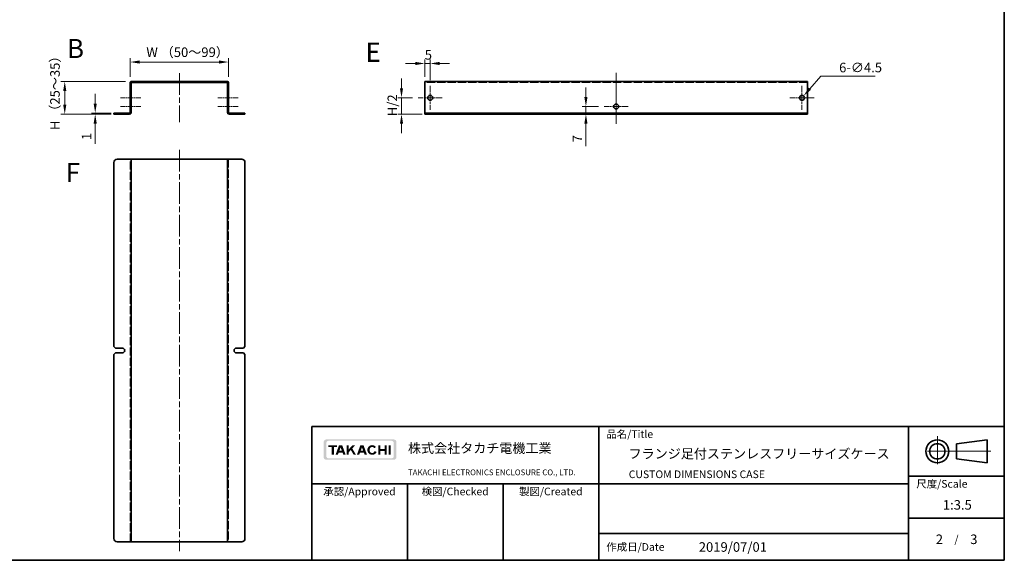
# Model space of a CAD drawing. Units: millimetres. Extents: x 51 to 4176, y 28 to 1012.
# Drawn here: x 1897 to 2798, y 28 to 523 of the extents above; entities that cross this region are included whole.
import ezdxf
from ezdxf.enums import TextEntityAlignment as Align

# ---------------------------------------------------------------- set-up
doc = ezdxf.new("R2010")
doc.units = ezdxf.units.MM
doc.header["$LTSCALE"] = 3.5
doc.linetypes.add('CHAIN', pattern=[0.35429999999999995, 0.2362, -0.0295, 0.0591, -0.0295])
doc.linetypes.add('DASHED', pattern=[0.2067, 0.1654, -0.0413])
doc.layers.get('Defpoints').update_dxf_attribs({"lineweight": 25})
for name, color, linetype, lineweight in [('Border (ISO)', 7, 'Continuous', 35), ('Center Mark (ISO)', 131, 'Continuous', 18), ('Centerline (ISO)', 131, 'Continuous', 18), ('Dimension (ISO)', 7, 'Continuous', 18), ('Dimension (ISO) @ 1', 7, 'Continuous', 18), ('Hatch (ISO)', 1, 'Continuous', 18), ('Hidden (ISO)', 7, 'DASHED', 18), ('Symbol (ISO) @ 1', 7, 'Continuous', 18), ('Title (ISO)', 7, 'Continuous', 35), ('Visible (ISO)', 7, 'Continuous', 35)]:
    doc.layers.add(name, color=color, linetype=linetype, lineweight=lineweight)
doc.styles.add('Note Text (TK)', font='txt')
doc.styles.add('文字スタイル67', font='arial.ttf')
doc.dimstyles.new('Default - Method 1b (TK)', dxfattribs={"dimscale": 3.5, "dimtxt": 2.5, "dimasz": 2.5, "dimexe": 1, "dimexo": 1.499999999999999, "dimgap": 1, "dimtad": 1, "dimtoh": 1, "dimrnd": 1e-08, "dimdsep": 46, "dimtxsty": 'Note Text (TK)', "dimcen": 0.09, "dimdle": 5, "dimclrd": 100, "dimclre": 100, "dimclrt": 7, "dimadec": 1, "dimazin": 1, "dimtfac": 1, "dimtmove": 0, "dimatfit": 3, "dimfxl": 1, "dimtolj": 1, "dimlwd": -1, "dimlwe": -1, "dimarcsym": 0})

# ---------------------------------------------------------------- blocks, each defined once
blk = doc.blocks.new('図面枠 tk図枠')
at = {"layer": 'Border (ISO)'}
for p in [(405.4999999999999, 289), (14.50000000000001, 8.000000000000007)]:
    blk.add_line(p, (405.4999999999999, 8.000000000000007), dxfattribs=at)
blk = doc.blocks.new('表題欄 tk表題欄')
at = {"layer": 'Hatch (ISO)'}
h = blk.add_hatch(color=256, dxfattribs=at)
edge = h.paths.add_edge_path(flags=0)
edge.add_arc((95.57537688673352, 236.2990653650367), 0.5958259999999996, 269.9999999999897, 360)
edge.add_line((96.17120288673351, 236.2990653650368), (96.17120288673348, 239.7107813650365))
edge.add_arc((95.5753768867335, 239.7107813650366), 0.5958259999999996, 0, 90.0000000000068)
edge.add_line((95.57537688673342, 240.3066073650366), (79.13710888673356, 240.3066073650366))
edge.add_arc((79.13710888673353, 239.7107813650366), 0.5958259999999996, 89.99999999999744, 180)
edge.add_line((78.54128288673353, 239.7107813650365), (78.54128288673331, 236.2990653650368))
edge.add_arc((79.13710888673332, 236.2990653650365), 0.5958259999999996, 180, 270.0000000000231)
edge.add_line((79.13710888673356, 235.7032393650365), (95.57537688673342, 235.7032393650367))
edge = h.paths.add_edge_path()
edge.add_line((77.83935088673357, 239.9556413650366), (77.83935088673357, 236.0542053650368))
edge.add_arc((78.54128288673346, 236.0542053650367), 0.7019319999998935, 180, 270.0000000000087)
edge.add_line((78.54128288673357, 235.3522733650368), (96.17120288673352, 235.3522733650368))
edge.add_arc((96.17120288673351, 236.0542053650367), 0.7019319999998921, 270, 360)
edge.add_line((96.8731348867334, 236.0542053650368), (96.87313488673352, 239.9556413650366))
edge.add_arc((96.1712028867336, 239.9556413650367), 0.7019319999998921, 0, 90.00000000000873)
edge.add_line((96.17120288673348, 240.6575733650367), (78.54128288673357, 240.6575733650366))
edge.add_arc((78.54128288673357, 239.9556413650366), 0.7019319999999984, 90, 180)
for points in [[(79.07181288673355, 239.1476033650369), (79.07181288673355, 238.6578833650367), (79.92066088673353, 238.6578833650367), (79.92066088673353, 236.6581933650368), (80.50832488673353, 236.6581933650368), (80.50832488673353, 238.6578833650367), (81.35717288673355, 238.6578833650367), (81.35717288673355, 239.1476033650369)], [(85.68407849525303, 236.6581933650368), (84.9434673993943, 237.8918698287545), (84.41792288673358, 237.3246628822781), (84.41792288673358, 236.6581933650368), (83.89555488673355, 236.6581933650368), (83.89555488673355, 239.1476033650369), (84.41792288673358, 239.1476033650369), (84.41792288673358, 238.0993979968839), (85.38913556809511, 239.1476033650369), (86.10696490847272, 239.1476033650369), (85.31925422435492, 238.2974470774499), (86.30334488673353, 236.6581933650368)], [(92.09142939614459, 239.1476033650369), (92.09142939614459, 236.6581933650368), (92.60971639614465, 236.6581933650368), (92.60971639614465, 237.6580383650368), (93.76872039614462, 237.6580383650368), (93.76872039614462, 236.6581933650368), (94.28700739614459, 236.6581933650368), (94.28700739614459, 239.1476033650369), (93.76872039614462, 239.1476033650369), (93.76872039614462, 238.1477583650367), (92.60971639614465, 238.1477583650367), (92.60971639614465, 239.1476033650369)], [(94.84202339614467, 239.1476033650369), (94.84202339614467, 236.6581933650368), (95.36439139614473, 236.6581933650368), (95.36439139614473, 239.1476033650369)]]:
    blk.add_hatch(color=256, dxfattribs=at).paths.add_polyline_path(points)
h = blk.add_hatch(color=256, dxfattribs=at)
h.paths.add_polyline_path([(82.59020695886475, 237.7110913650368), (81.95242681460243, 237.7110913650368), (82.27131688673356, 238.5794973650367)], flags=0)
h.paths.add_polyline_path([(82.77903014574996, 237.1968853650368), (81.76360362771717, 237.1968853650368), (81.56578886050404, 236.6581933650368), (80.94907288673355, 236.6581933650368), (81.86321688673357, 239.1476033650369), (82.67941688673353, 239.1476033650369), (83.59356088673351, 236.6581933650368), (82.97684491296302, 236.6581933650368)])
h = blk.add_hatch(color=256, dxfattribs=at)
h.paths.add_polyline_path([(87.52707281460246, 237.7110913650368), (88.16485295886469, 237.7110913650368), (87.84596288673359, 238.5794973650367)], flags=0)
h.paths.add_polyline_path([(87.14043486050403, 236.6581933650368), (87.3382496277172, 237.1968853650368), (88.35367614574989, 237.1968853650368), (88.551490912963, 236.6581933650368), (89.16820688673343, 236.6581933650368), (88.25406288673352, 239.1476033650369), (87.43786288673356, 239.1476033650369), (86.52371888673358, 236.6581933650368)])
h = blk.add_hatch(color=256, dxfattribs=at)
edge = h.paths.add_edge_path()
edge.add_arc((90.52309888673334, 237.9028983650369), 1.273272000000011, 38.55054079078439, 336.5820184016556)
edge.add_line((91.69149139614446, 237.3968543650369), (91.17255542714857, 237.6216113977801))
edge.add_ellipse((90.52309888673352, 237.9028983650369), major_axis=(0, -0.7998759999999119), ratio=0.8673469387756529, start_angle=128.5505407907963, end_angle=426.582018401653, ccw=False)
edge.add_line((91.09381514418376, 238.3576891122095), (91.51887237036831, 238.6964075050431))
at = {"layer": 'Title (ISO)'}
for p, q in [((74.70882392282105, 244.052739026017), (255.7088239228211, 244.052739026017)), ((74.70882392282105, 209.052739026017), (74.70882392282105, 244.052739026017)), ((149.7088239228211, 244.052739026017), (149.7088239228211, 209.052739026017)), ((230.7088239228211, 244.052739026017), (230.7088239228211, 209.052739026017)), ((255.7088239228211, 244.052739026017), (255.7088239228211, 209.052739026017)), ((243.2088239228211, 239.552739026017), (251.2088239228211, 240.5527390260171)), ((243.2088239228211, 239.552739026017), (243.2088239228211, 235.552739026017)), ((251.2088239228211, 234.552739026017), (251.2088239228211, 240.5527390260171)), ((243.2088239228211, 235.552739026017), (251.2088239228211, 234.552739026017)), ((74.70882392282105, 229.052739026017), (230.7088239228211, 229.052739026017)), ((99.70882392282108, 229.052739026017), (99.70882392282108, 209.052739026017)), ((124.708823922821, 229.052739026017), (124.708823922821, 209.052739026017)), ((230.7088239228211, 231.052739026017), (255.7088239228211, 231.052739026017)), ((230.7088239228211, 220.052739026017), (255.7088239228211, 220.052739026017)), ((149.7088239228211, 216.052739026017), (230.7088239228211, 216.052739026017)), ((255.7088239228211, 209.052739026017), (74.70882392282105, 209.052739026017))]:
    blk.add_line(p, q, dxfattribs=at)
at = {"layer": 'Title (ISO)', "color": 4, "linetype": 'CHAIN', "lineweight": 18, "ltscale": 8.889559745788574}
blk.add_line((238.2088239228211, 241.552739026017), (238.2088239228211, 233.552739026017), dxfattribs=at)
at = {"layer": 'Title (ISO)', "color": 4, "linetype": 'CHAIN', "lineweight": 18, "ltscale": 20.00163269042969}
blk.add_line((252.2088239228211, 237.552739026017), (234.2088239228211, 237.552739026017), dxfattribs=at)
at = {"layer": 'Title (ISO)'}
for radius in [3, 2]:
    blk.add_circle((238.2088239228211, 237.552739026017), radius, dxfattribs=at)
at = {"layer": 'Title (ISO)', "color": 1, "char_height": 2.000000029802322, "line_spacing_factor": 1.5, "style": 'Note Text (TK)'}
for s, insert, attachment_point in [('\\fＭＳ Ｐゴシック|b0|i0;\\H2.0000;品名/Title', (151.708823922821, 242.052739026017), 4), ('\\fＭＳ Ｐゴシック|b0|i0;\\H2.0000;尺度/Scale', (232.7088239228211, 229.052739026017), 4), ('\\fＭＳ Ｐゴシック|b0|i0;\\H2.0000;承認/Approved', (87.20882392282108, 227.052739026017), 5), ('\\fＭＳ Ｐゴシック|b0|i0;\\H2.0000;検図/Checked', (112.208823922821, 227.052739026017), 5), ('\\fＭＳ Ｐゴシック|b0|i0;\\H2.0000;製図/Created', (137.2088239228211, 227.052739026017), 5), ('\\fＭＳ Ｐゴシック|b0|i0;\\H2.0000;作成日/Date', (151.708823922821, 212.552739026017), 4)]:
    blk.add_mtext(s, dxfattribs=dict(at, insert=insert, attachment_point=attachment_point))
at = {"layer": 'Title (ISO)', "color": 7, "line_spacing_factor": 1.5, "style": 'Note Text (TK)'}
for s, insert, char_height, attachment_point in [('株式会社タカチ電機工業', (99.87313488673345, 238.052739026017), 2.5, 4), ('\\fArial|b0|i0;\\H1.4986;TAKACHI ELECTRONICS ENCLOSURE CO., LTD.', (99.87313488673342, 232.052739026017), 1.49859994649887, 4), ('\\fＭＳ Ｐゴシック|b0|i0;\\H2.0000;/', (243.2088239228211, 214.552739026017), 2.000000029802322, 5)]:
    blk.add_mtext(s, dxfattribs=dict(at, insert=insert, char_height=char_height, attachment_point=attachment_point))
at = {"layer": 'Title (ISO)', "color": 7}
for tag, p, height, style in [('<品名>_001', (157.524164831912, 235.6748981169261), 2.5, 'Note Text (TK)'), ('<Title>_001', (157.5696697597653, 230.5520568828656), 2.000000029802322, '文字スタイル67'), ('<総ページ数>_001', (246.7997330137301, 213.302739026017), 2.5, 'Note Text (TK)'), ('作成日_001', (175.8664943773665, 211.2814322078352), 2.5, 'Note Text (TK)'), ('<ページ_No.>_001', (237.9488807410029, 213.302739026017), 2.5, 'Note Text (TK)')]:
    blk.add_attdef(tag, p, '', height=height, dxfattribs=dict(at, style=style))
at = {"layer": 'Title (ISO)', "color": 7, "style": 'Note Text (TK)'}
blk.add_attdef('<尺度>', text='', height=2.5, dxfattribs=at).set_placement((243.2088239228211, 223.5527390260171), align=Align.MIDDLE_CENTER)
blk = doc.blocks.new('*D46')
at = {"layer": 'Defpoints', "color": 0}
for p in [(2088.250421361401, 484.0429708060492), (1998.250421361401, 465.2275756794428), (2088.250421361401, 465.2275756794428)]:
    blk.add_point(p, dxfattribs=at)
at = {"layer": 'Dimension (ISO)', "color": 100}
for p, q in [((1998.250421361401, 470.4775756794427), (1998.250421361401, 487.5429708060492)), ((2088.250421361401, 470.4775756794427), (2088.250421361401, 487.5429708060492)), ((2007.000421361401, 484.0429708060492), (2079.500421361401, 484.0429708060492))]:
    blk.add_line(p, q, dxfattribs=at)
for points in [[(2007.000421361401, 485.5013041393825), (2007.000421361401, 482.5846374727159), (1998.250421361401, 484.0429708060492)], [(2079.500421361401, 485.5013041393825), (2079.500421361401, 482.5846374727159), (2088.250421361401, 484.0429708060492)]]:
    blk.add_solid(points, dxfattribs=at)
at = {"layer": 'Dimension (ISO)', "color": 7, "insert": (2010.363347497765, 493.0117208060492), "char_height": 8.75, "attachment_point": 4, "style": 'Note Text (TK)'}
blk.add_mtext('\\A1; W （50～99）', dxfattribs=at)
blk = doc.blocks.new('*D47')
at = {"layer": 'Defpoints', "color": 0}
for p in [(1966.263464018988, 436.3275756794428), (1986.250421361401, 437.3275756794428), (1986.250421361401, 436.3275756794428)]:
    blk.add_point(p, dxfattribs=at)
at = {"layer": 'Dimension (ISO)', "color": 100}
for p, q in [((1966.263464018988, 446.0775756794428), (1966.263464018988, 454.8275756794429)), ((1981.000421361401, 437.3275756794428), (1962.763464018988, 437.3275756794428)), ((1981.000421361401, 436.3275756794428), (1962.763464018988, 436.3275756794428)), ((1966.263464018988, 437.3275756794428), (1966.263464018988, 436.3275756794428)), ((1966.263464018988, 427.5775756794429), (1966.263464018988, 409.1926324583607))]:
    blk.add_line(p, q, dxfattribs=at)
for points in [[(1964.805130685655, 446.0775756794428), (1967.721797352321, 446.0775756794428), (1966.263464018988, 437.3275756794428)], [(1964.805130685655, 427.5775756794429), (1967.721797352321, 427.5775756794429), (1966.263464018988, 436.3275756794428)]]:
    blk.add_solid(points, dxfattribs=at)
at = {"layer": 'Dimension (ISO)', "color": 7, "insert": (1958.388464018988, 412.692632458361), "char_height": 8.75, "attachment_point": 4, "rotation": 90, "style": 'Note Text (TK)'}
blk.add_mtext('\\A1;1', dxfattribs=at)
blk = doc.blocks.new('*D48')
at = {"layer": 'Defpoints', "color": 0}
for p in [(1999.350421361401, 466.3275756794428), (1938.411312881781, 436.3275756794429), (1986.250421361401, 436.3275756794429)]:
    blk.add_point(p, dxfattribs=at)
at = {"layer": 'Dimension (ISO)', "color": 100}
for p, q in [((1994.100421361401, 466.3275756794428), (1934.911312881781, 466.3275756794428)), ((1938.411312881781, 457.5775756794428), (1938.411312881781, 445.0775756794429)), ((1981.000421361401, 436.3275756794429), (1934.911312881781, 436.3275756794429))]:
    blk.add_line(p, q, dxfattribs=at)
for points in [[(1936.952979548447, 457.5775756794428), (1939.869646215114, 457.5775756794428), (1938.411312881781, 466.3275756794428)], [(1936.952979548447, 445.0775756794429), (1939.869646215114, 445.0775756794429), (1938.411312881781, 436.3275756794429)]]:
    blk.add_solid(points, dxfattribs=at)
at = {"layer": 'Dimension (ISO)', "color": 7, "insert": (1929.442562881781, 419.0868086339886), "char_height": 8.75, "attachment_point": 4, "rotation": 90, "style": 'Note Text (TK)'}
blk.add_mtext('\\A1; H （25～35）', dxfattribs=at)
blk = doc.blocks.new('*D52')
at = {"layer": 'Defpoints', "color": 0}
for p in [(2261.696335646847, 451.3275756794427), (2246.407172319738, 436.3275756794426), (2270.696335646851, 436.3275756794426)]:
    blk.add_point(p, dxfattribs=at)
at = {"layer": 'Dimension (ISO)', "color": 100}
for p, q in [((2246.407172319738, 460.0775756794427), (2246.407172319738, 468.8275756794427)), ((2256.446335646847, 451.3275756794427), (2242.907172319738, 451.3275756794427)), ((2246.407172319738, 451.3275756794427), (2246.407172319738, 436.3275756794426)), ((2265.446335646851, 436.3275756794426), (2242.907172319738, 436.3275756794426)), ((2246.407172319738, 427.5775756794427), (2246.407172319738, 418.8275756794427))]:
    blk.add_line(p, q, dxfattribs=at)
for points in [[(2244.948838986405, 460.0775756794427), (2247.865505653072, 460.0775756794427), (2246.407172319738, 451.3275756794427)], [(2244.948838986405, 427.5775756794427), (2247.865505653072, 427.5775756794427), (2246.407172319738, 436.3275756794426)]]:
    blk.add_solid(points, dxfattribs=at)
at = {"layer": 'Dimension (ISO)', "color": 7, "insert": (2238.059871183375, 431.7714677248977), "char_height": 8.75, "attachment_point": 4, "rotation": 90, "style": 'Note Text (TK)'}
blk.add_mtext('\\A1; H/2', dxfattribs=at)
blk = doc.blocks.new('*D53')
at = {"layer": 'Defpoints', "color": 0}
for p in [(2431.696335646847, 443.3275756794428), (2415.079369840648, 436.3275756794428), (2420.111786208915, 436.3275756794428)]:
    blk.add_point(p, dxfattribs=at)
at = {"layer": 'Dimension (ISO)', "color": 100}
for p, q in [((2415.079369840648, 452.0775756794427), (2415.079369840648, 460.8275756794427)), ((2426.446335646847, 443.3275756794428), (2411.579369840648, 443.3275756794428)), ((2415.079369840648, 443.3275756794428), (2415.079369840648, 436.3275756794428)), ((2415.079369840648, 427.5775756794428), (2415.079369840648, 407.1045642454278))]:
    blk.add_line(p, q, dxfattribs=at)
for points in [[(2413.621036507314, 452.0775756794427), (2416.537703173981, 452.0775756794427), (2415.079369840648, 443.3275756794428)], [(2413.621036507314, 427.5775756794428), (2416.537703173981, 427.5775756794428), (2415.079369840648, 436.3275756794428)]]:
    blk.add_solid(points, dxfattribs=at)
at = {"layer": 'Dimension (ISO)', "color": 7, "insert": (2407.204369840648, 410.6045642454282), "char_height": 8.75, "attachment_point": 4, "rotation": 90, "style": 'Note Text (TK)'}
blk.add_mtext('\\A1;7', dxfattribs=at)
blk = doc.blocks.new('*D54')
at = {"layer": 'Defpoints', "color": 0}
for p in [(2272.696335646847, 482.7275756794427), (2267.696335646847, 465.2275756794427), (2272.696335646847, 462.3275756794427)]:
    blk.add_point(p, dxfattribs=at)
at = {"layer": 'Dimension (ISO)', "color": 100}
for p, q in [((2258.946335646847, 482.7275756794427), (2250.196335646847, 482.7275756794427)), ((2267.696335646847, 470.4775756794427), (2267.696335646847, 486.2275756794427)), ((2267.696335646847, 482.7275756794427), (2272.696335646847, 482.7275756794427)), ((2272.696335646847, 467.5775756794427), (2272.696335646847, 486.2275756794427)), ((2281.446335646847, 482.7275756794427), (2290.196335646847, 482.7275756794427))]:
    blk.add_line(p, q, dxfattribs=at)
for points in [[(2258.946335646847, 484.185909012776), (2258.946335646847, 481.2692423461093), (2267.696335646847, 482.7275756794427)], [(2281.446335646847, 484.185909012776), (2281.446335646847, 481.2692423461093), (2272.696335646847, 482.7275756794427)]]:
    blk.add_solid(points, dxfattribs=at)
at = {"layer": 'Dimension (ISO)', "color": 7, "insert": (2267.66082428321, 490.6025756794427), "char_height": 8.75, "attachment_point": 4, "style": 'Note Text (TK)'}
blk.add_mtext('\\A1;5', dxfattribs=at)
blk = doc.blocks.new('*D40')
at = {"layer": 'Defpoints', "color": 0}
for p in [(2614.170138767162, 453.027694605445), (2611.222532526533, 449.6274567534408)]:
    blk.add_point(p, dxfattribs=at)
at = {"layer": 'Dimension (ISO)', "color": 100}
for p, q in [((2629.858095737453, 471.1246793301115), (2619.901595346164, 459.6392682065648)), ((2679.721331933115, 471.1246793301115), (2629.858095737453, 471.1246793301115)), ((2612.381335646848, 451.327575679443), (2613.011335646847, 451.3275756794432)), ((2612.696335646847, 451.012575679443), (2612.696335646847, 451.6425756794428))]:
    blk.add_line(p, q, dxfattribs=at)
blk.add_solid([(2618.799666412644, 460.5945109697315), (2621.003524279684, 458.684025443398), (2614.170138767162, 453.027694605445)], dxfattribs=at)
at = {"layer": 'Dimension (ISO)', "color": 7, "insert": (2646.66025238766, 478.9996793301113), "char_height": 8.75, "attachment_point": 4, "style": 'Note Text (TK)'}
blk.add_mtext('\\A1;6-∅4.5', dxfattribs=at)

msp = doc.modelspace()

# ---------------------------------------------------------------- linework, layer by layer
at = {"layer": 'Center Mark (ISO)', "linetype": 'CHAIN', "ltscale": 6.984632492065429}
for p, q in [((2272.696335646847, 462.3275756794427), (2272.696335646847, 440.3275756794426)), ((2612.696335646847, 462.3275756794427), (2612.696335646847, 440.3275756794426)), ((2283.696335646847, 451.3275756794427), (2261.696335646847, 451.3275756794427)), ((2442.696335646847, 454.3275756794428), (2442.696335646847, 432.3275756794427)), ((2623.696335646847, 451.3275756794427), (2601.696335646847, 451.3275756794427)), ((2453.696335646847, 443.3275756794428), (2431.696335646847, 443.3275756794428))]:
    msp.add_line(p, q, dxfattribs=at)
at = {"layer": 'Centerline (ISO)', "linetype": 'CHAIN', "ltscale": 23.99096870422363}
for p, q in [((2043.250421361401, 473.9775756794428), (2043.250421361401, 429.0775756794428)), ((2442.696335646846, 474.0775756794427), (2442.69633564685, 427.5775756794428)), ((2043.250421361333, 403.7950636639724), (2043.250421361332, 36.29506366397242))]:
    msp.add_line(p, q, dxfattribs=at)
at = {"layer": 'Centerline (ISO)', "linetype": 'CHAIN', "ltscale": 5.873425006866455}
for p, q in [((2008.000421361401, 451.3275756794427), (1989.500421361401, 451.3275756794427)), ((2097.000421361402, 451.3275756794427), (2078.500421361402, 451.3275756794427)), ((2008.000421361401, 443.3275756794428), (1989.500421361401, 443.3275756794428)), ((2097.000421361402, 443.3275756794428), (2078.500421361402, 443.3275756794428))]:
    msp.add_line(p, q, dxfattribs=at)
at = {"layer": 'Hidden (ISO)', "ltscale": 13.07548522949218}
for p, q in [((2617.696335646847, 465.3275756794427), (2267.696335646847, 465.3275756794427)), ((1998.250421361332, 45.04506366396436), (1998.250421361332, 395.0450636639644)), ((2088.250421361333, 395.0450636639644), (2088.250421361333, 45.04506366396433))]:
    msp.add_line(p, q, dxfattribs=at)
at = {"layer": 'Hidden (ISO)', "ltscale": 0.5440990328788758}
for p, q in [((1999.250421361401, 453.5775756794428), (1998.250421361401, 453.5775756794428)), ((2088.250421361402, 453.5775756794427), (2087.250421361401, 453.5775756794427)), ((1999.250421361401, 449.0775756794427), (1998.250421361401, 449.0775756794427)), ((1999.250421361401, 445.5775756794428), (1998.250421361401, 445.5775756794428)), ((2088.250421361402, 449.0775756794427), (2087.250421361401, 449.0775756794427)), ((2088.250421361402, 445.5775756794427), (2087.250421361401, 445.5775756794427)), ((1984.750421361401, 437.3275756794428), (1984.750421361401, 436.3275756794428)), ((1993.250421361401, 437.3275756794428), (1993.250421361401, 436.3275756794428)), ((1999.250421361401, 441.0775756794428), (1998.250421361401, 441.0775756794428)), ((2088.250421361402, 441.0775756794428), (2087.250421361401, 441.0775756794428)), ((2093.250421361402, 436.3275756794428), (2093.250421361402, 437.3275756794428)), ((2101.750421361401, 436.3275756794426), (2101.750421361401, 437.3275756794426)), ((1999.250421361332, 392.2950636639684), (1998.250421361332, 392.2950636639684)), ((1999.250421361332, 387.7950636639684), (1998.250421361332, 387.7950636639684)), ((2088.250421361333, 392.2950636639684), (2087.250421361333, 392.2950636639684)), ((2088.250421361333, 387.7950636639684), (2087.250421361333, 387.7950636639684)), ((1999.250421361332, 222.295063663966), (1998.250421361332, 222.295063663966)), ((1999.250421361332, 217.795063663966), (1998.250421361332, 217.795063663966)), ((2088.250421361333, 222.295063663966), (2087.250421361333, 222.295063663966)), ((2088.250421361333, 217.795063663966), (2087.250421361333, 217.795063663966)), ((1999.250421361332, 52.29506366396841), (1998.250421361332, 52.29506366396841)), ((1999.250421361332, 47.79506366396836), (1998.250421361332, 47.79506366396836)), ((2088.250421361333, 52.29506366396841), (2087.250421361333, 52.29506366396841)), ((2088.250421361333, 47.79506366396836), (2087.250421361333, 47.79506366396836))]:
    msp.add_line(p, q, dxfattribs=at)
at = {"layer": 'Visible (ISO)'}
for p, q in [((1998.250421361401, 465.2275756794428), (1998.250421361401, 437.8275756794429)), ((1999.250421361401, 437.8275756794429), (1999.250421361401, 465.2275756794428)), ((2087.150421361402, 466.3275756794427), (1999.350421361401, 466.3275756794428)), ((1999.350421361401, 465.3275756794427), (2087.150421361402, 465.3275756794427)), ((2087.250421361401, 437.8275756794427), (2087.250421361401, 465.2275756794428)), ((2088.250421361402, 437.8275756794427), (2088.250421361401, 465.2275756794428)), ((2267.696335646847, 466.3275756794427), (2617.696335646847, 466.3275756794427)), ((2267.696335646847, 466.3275756794426), (2267.696335646847, 465.2275756794427)), ((2267.696335646847, 437.8275756794427), (2267.696335646847, 465.2275756794427)), ((2617.696335646847, 465.2275756794428), (2617.696335646847, 466.3275756794427)), ((2617.696335646847, 465.2275756794427), (2617.696335646847, 437.8275756794427)), ((1983.250421361401, 437.3275756794429), (1986.250421361402, 437.3275756794429)), ((1983.250421361401, 437.3275756794428), (1983.250421361401, 436.3275756794428)), ((1986.250421361402, 436.3275756794429), (1983.250421361401, 436.3275756794429)), ((1986.250421361401, 437.3275756794428), (1997.750421361401, 437.3275756794429)), ((1986.250421361401, 436.3275756794428), (1997.750421361401, 436.3275756794429)), ((2100.250421361402, 437.3275756794426), (2088.750421361401, 437.3275756794428)), ((2088.750421361401, 436.3275756794428), (2100.250421361402, 436.3275756794426)), ((2100.250421361402, 437.3275756794428), (2103.250421361401, 437.3275756794428)), ((2103.250421361401, 436.3275756794428), (2100.250421361402, 436.3275756794428)), ((2103.250421361401, 436.3275756794426), (2103.250421361401, 437.3275756794426)), ((2267.696335646848, 437.3275756794428), (2267.696335646847, 437.8275756794427)), ((2267.696335646851, 437.3275756794428), (2270.696335646851, 437.3275756794428)), ((2267.696335646851, 437.3275756794425), (2267.696335646851, 436.3275756794426)), ((2270.696335646851, 436.3275756794428), (2267.696335646851, 436.3275756794428)), ((2270.696335646851, 437.3275756794426), (2438.946335646852, 437.3275756794428)), ((2270.696335646851, 436.3275756794426), (2438.946335646852, 436.3275756794428)), ((2440.446335646851, 437.3275756794426), (2438.946335646852, 437.3275756794428)), ((2438.946335646852, 437.3275756794428), (2438.946335646852, 436.3275756794428)), ((2438.946335646852, 436.3275756794428), (2440.446335646851, 436.3275756794428)), ((2440.446335646849, 437.3275756794428), (2444.946335646849, 437.3275756794428)), ((2440.446335646851, 436.3275756794428), (2440.446335646851, 437.3275756794426)), ((2444.946335646849, 436.3275756794428), (2440.446335646849, 436.3275756794428)), ((2446.446335646851, 437.3275756794428), (2444.946335646851, 437.3275756794426)), ((2444.946335646851, 437.3275756794426), (2444.946335646851, 436.3275756794428)), ((2444.946335646851, 436.3275756794428), (2446.446335646851, 436.3275756794428)), ((2446.446335646851, 436.3275756794428), (2446.446335646851, 437.3275756794428)), ((2446.446335646851, 437.3275756794428), (2614.696335646851, 437.3275756794428)), ((2446.446335646851, 436.3275756794428), (2614.696335646851, 436.3275756794428)), ((2614.696335646851, 437.3275756794428), (2617.696335646851, 437.3275756794428)), ((2617.696335646851, 436.3275756794428), (2614.696335646851, 436.3275756794428)), ((2617.696335646848, 437.3275756794428), (2617.696335646847, 437.8275756794427)), ((2617.696335646851, 436.3275756794429), (2617.696335646851, 437.3275756794429)), ((1983.250421361332, 223.7950636639639), (1983.250421361332, 392.0450636639639)), ((1986.250421361333, 395.0450636639639), (1997.750421361332, 395.0450636639639)), ((1999.250421361332, 395.0450636639644), (1997.750421361332, 395.0450636639639)), ((1999.250421361332, 395.0450636639644), (1999.250421361332, 45.04506366396433)), ((1999.250421361333, 395.0450636639724), (1999.350421361333, 395.0450636639724)), ((1999.350421361333, 395.0450636639724), (2087.150421361332, 395.0450636639724)), ((2087.250421361333, 395.0450636639725), (2087.150421361332, 395.0450636639725)), ((2088.750421361333, 395.045063663964), (2087.250421361333, 395.0450636639644)), ((2087.250421361333, 45.04506366396436), (2087.250421361333, 395.0450636639644)), ((2088.750421361333, 395.045063663964), (2100.250421361333, 395.045063663964)), ((2103.250421361333, 392.0450636639639), (2103.250421361333, 223.7950636639638)), ((1984.750421361332, 222.2950636639639), (1983.250421361332, 223.7950636639639)), ((1983.250421361332, 216.2950636639639), (1984.750421361332, 217.7950636639639)), ((1983.250421361332, 48.04506366396395), (1983.250421361332, 216.2950636639639)), ((1984.750421361332, 222.2950636639639), (1991.000421361332, 222.295063663964)), ((1991.000421361332, 217.7950636639639), (1984.750421361332, 217.7950636639639)), ((2095.500421361333, 222.2950636639639), (2101.750421361333, 222.2950636639639)), ((2101.750421361333, 217.7950636639639), (2095.500421361333, 217.7950636639638)), ((2103.250421361333, 223.7950636639638), (2101.750421361333, 222.2950636639639)), ((2101.750421361333, 217.7950636639639), (2103.250421361333, 216.2950636639639)), ((2103.250421361333, 216.2950636639639), (2103.250421361333, 48.04506366396388)), ((1997.750421361332, 45.04506366396393), (1986.250421361332, 45.04506366396393)), ((1997.750421361332, 45.04506366396395), (1999.250421361332, 45.0450636639644)), ((1999.250421361332, 45.04506366397247), (1999.350421361333, 45.04506366397251)), ((2087.150421361332, 45.04506366397245), (1999.350421361333, 45.04506366397245)), ((2087.250421361333, 45.04506366397247), (2087.150421361332, 45.04506366397251)), ((2087.250421361333, 45.04506366396436), (2088.750421361333, 45.04506366396392)), ((2100.250421361333, 45.0450636639639), (2088.750421361333, 45.0450636639639))]:
    msp.add_line(p, q, dxfattribs=at)
for centre, radius in [((2272.696335646847, 451.3275756794427), 2.249999999999997), ((2612.696335646847, 451.3275756794427), 2.249999999999997), ((2442.696335646847, 443.3275756794428), 2.25)]:
    msp.add_circle(centre, radius, dxfattribs=at)
for centre, radius, start, end in [((1999.350421361401, 465.2275756794428), 1.099999999999991, 89.99999999998697, 180), ((1999.350421361401, 465.2275756794428), 0.0999999999999979, 89.99999999993486, 180), ((2087.150421361402, 465.2275756794428), 1.099999999999941, 0, 90), ((2087.150421361402, 465.2275756794428), 0.0999999999999535, 0, 90), ((1997.750421361401, 437.8275756794429), 1.499999999999958, 270, 0), ((1997.750421361401, 437.8275756794429), 0.4999999999999538, 270, 0), ((2088.750421361401, 437.8275756794427), 1.500000000000021, 180, 270), ((2088.750421361401, 437.8275756794427), 0.500000000000016, 180, 270), ((1986.250421361333, 392.0450636639639), 2.999999999999971, 90, 180), ((2100.250421361333, 392.0450636639639), 3.000000000000006, 0, 90), ((1991.000421361332, 220.0450636639639), 2.249999999999996, 270, 90), ((2095.500421361333, 220.0450636639639), 2.249999999999996, 90, 270), ((1986.250421361332, 48.04506366396398), 3.000000000000042, 180, 270), ((2100.250421361333, 48.04506366396392), 3.000000000000033, 270, 0)]:
    msp.add_arc(centre, radius, start, end, dxfattribs=at)

# ---------------------------------------------------------------- block references
at = {"xscale": 3.5, "yscale": 3.5, "zscale": 3.5}
msp.add_blockref('図面枠 tk図枠', (1378.499999650408, 8.87435931e-07), dxfattribs=at)
ref = msp.add_blockref('表題欄 tk表題欄', (1902.769115920534, -703.6845857036236), dxfattribs=dict(xscale=3.5, yscale=3.5, zscale=3.5))
ref.add_attrib('<品名>_001', 'フランジ足付ステンレスフリーサイズケース', (2454.103692832226, 121.1775577056178), dxfattribs={"layer": 'Title (ISO)', "color": 7, "height": 8.75, "style": 'Note Text (TK)'})
ref.add_attrib('<尺度>_001', '1:3.5', (2741.52130646859, 74.37500088743606), dxfattribs={"layer": 'Title (ISO)', "color": 7, "height": 8.75, "style": 'Note Text (TK)'})
ref.add_attrib('作成日_001', '2019/07/01', (2518.301846241317, 35.80042702379965), dxfattribs={"layer": 'Title (ISO)', "color": 7, "height": 8.75, "style": 'Note Text (TK)'})
ref.add_attrib('<Title>_001', 'CUSTOM DIMENSIONS CASE', (2454.262960079713, 103.2476133864059), dxfattribs={"layer": 'Title (ISO)', "color": 7, "height": 7.000000104308128, "style": '文字スタイル67'})
ref.add_attrib('<ページ_No.>_001', '2', (2735.068181468589, 42.87500088743597), dxfattribs={"layer": 'Title (ISO)', "color": 7, "height": 8.75, "style": 'Note Text (TK)'})
ref.add_attrib('<総ページ数>_001', '3', (2766.56818146859, 42.87500088743597), dxfattribs={"layer": 'Title (ISO)', "color": 7, "height": 8.75, "style": 'Note Text (TK)'})

# ---------------------------------------------------------------- texts
at = {"layer": 'Symbol (ISO) @ 1', "color": 7, "char_height": 17.5, "attachment_point": 4, "line_spacing_factor": 1.5, "style": 'Note Text (TK)'}
for s, insert, width in [('{\\fArial|b1|i0;\\H17.5000;B}', (1940.361313354822, 496.3974072364408), 17.97158814402617), ('{\\fArial|b1|i0;\\H17.5000;E}', (2213.469923967066, 492.9337186252688), 17.9715881440263)]:
    msp.add_mtext(s, dxfattribs=dict(at, insert=insert, width=width))
at = {"layer": 'Symbol (ISO) @ 1', "color": 7, "insert": (1939.254246897101, 382.8462834122894), "char_height": 17.5, "attachment_point": 4, "line_spacing_factor": 1.5, "style": 'Note Text (TK)'}
msp.add_mtext('{\\fArial|b1|i0;\\H17.5000;F}', dxfattribs=at)

# ---------------------------------------------------------------- dimensions: what is measured, and where the dimension line sits
at = {"layer": 'Dimension (ISO) @ 1', "color": 100}
for base, p1, p2, angle, text, override, picture, middle in [((2088.250421361401, 484.0429708060492), (1998.250421361401, 465.2275756794428), (2088.250421361401, 465.2275756794428), 180, ' W （50～99）', {"dimscale": 1, "dimtxt": 8.75, "dimasz": 8.75, "dimexe": 3.5, "dimexo": 5.249999999999999, "dimgap": 3.5, "dimtoh": 0, "dimdec": 2, "dimcen": 0.315, "dimtp": 0, "dimtm": 0, "dimtdec": 2, "dimtix": 0, "dimtofl": 0, "dimtmove": 0, "dimatfit": 1}, '*D46', (2043.250421361402, 484.0429708060492)), ((1938.411312881781, 436.3275756794429), (1999.350421361401, 466.3275756794428), (1986.250421361401, 436.3275756794429), 90, ' H （25～35）', {"dimscale": 1, "dimtxt": 8.75, "dimasz": 8.75, "dimexe": 3.5, "dimexo": 5.249999999999999, "dimgap": 3.5, "dimtoh": 0, "dimdec": 2, "dimcen": 0.315, "dimtp": 0, "dimtm": 0, "dimtdec": 2, "dimtix": 0, "dimtofl": 0, "dimtmove": 0, "dimatfit": 1}, '*D48', (1938.411312881781, 451.3275756794432)), ((2246.407172319738, 436.3275756794426), (2261.696335646847, 451.3275756794427), (2270.696335646851, 436.3275756794426), 90, ' H/2', {"dimscale": 1, "dimtxt": 8.75, "dimasz": 8.75, "dimexe": 3.5, "dimexo": 5.249999999999999, "dimgap": 3.5, "dimtoh": 0, "dimdec": 2, "dimcen": 0.315, "dimtp": 0, "dimtm": 0, "dimtdec": 2, "dimtix": 0, "dimtofl": 1, "dimtmove": 0, "dimatfit": 1}, '*D52', (2246.407172319738, 443.8275756794431))]:
    dim = msp.add_linear_dim(base=base, p1=p1, p2=p2, angle=angle, text=text, dimstyle='Default - Method 1b (TK)', override=override, dxfattribs=at)
    dim.commit()
    dim.dimension.update_dxf_attribs({"geometry": picture, "text_midpoint": middle, "dimtype": 128})
dim = msp.add_linear_dim(base=(2272.696335646847, 482.7275756794427), p1=(2267.696335646847, 465.2275756794427), p2=(2272.696335646847, 462.3275756794427), dimstyle='Default - Method 1b (TK)', override={"dimscale": 1, "dimtxt": 8.75, "dimasz": 8.75, "dimexe": 3.5, "dimexo": 5.249999999999999, "dimgap": 3.5, "dimtoh": 0, "dimdec": 2, "dimcen": 0.315, "dimtp": 0, "dimtm": 0, "dimtdec": 2, "dimtix": 0, "dimtofl": 1, "dimtmove": 0, "dimatfit": 1}, dxfattribs=at)
dim.commit()
dim.dimension.update_dxf_attribs({"geometry": '*D54', "text_midpoint": (2270.196335646847, 482.7275756794427), "dimtype": 128})
dim = msp.add_diameter_dim_2p(p1=(2611.222532526533, 449.6274567534408), p2=(2614.170138767162, 453.027694605445), text='6-<>', dimstyle='Default - Method 1b (TK)', override={"dimscale": 1, "dimtxt": 8.75, "dimasz": 8.75, "dimexe": 3.5, "dimexo": 5.249999999999999, "dimgap": 3.5, "dimtih": 1, "dimdec": 2, "dimlfac": 0.9999999999999987, "dimcen": 0.315, "dimtp": 0, "dimtm": 0, "dimtdec": 2, "dimtix": 0, "dimtofl": 0, "dimtmove": 0, "dimatfit": 3}, dxfattribs=at)
dim.commit()
dim.dimension.update_dxf_attribs({"geometry": '*D40', "text_midpoint": (2663.190792160387, 471.1246793301113), "dimtype": 131})
for base, p1, p2, angle, override, picture, middle in [((2415.079369840648, 436.3275756794428), (2431.696335646847, 443.3275756794428), (2420.111786208915, 436.3275756794428), 90, {"dimscale": 1, "dimtxt": 8.75, "dimasz": 8.75, "dimexe": 3.5, "dimexo": 5.249999999999999, "dimgap": 3.5, "dimtoh": 0, "dimdec": 2, "dimcen": 0.315, "dimse2": 1, "dimtp": 0, "dimtm": 0, "dimtdec": 2, "dimtix": 0, "dimtofl": 1, "dimtmove": 0, "dimatfit": 1}, '*D53', (2415.079369840648, 412.9660699272464)), ((1966.263464018988, 436.3275756794428), (1986.250421361401, 437.3275756794428), (1986.250421361401, 436.3275756794428), 270, {"dimscale": 1, "dimtxt": 8.75, "dimasz": 8.75, "dimexe": 3.5, "dimexo": 5.249999999999999, "dimgap": 3.5, "dimtoh": 0, "dimdec": 2, "dimcen": 0.315, "dimtp": 0, "dimtm": 0, "dimtdec": 2, "dimtix": 0, "dimtofl": 1, "dimtmove": 0, "dimatfit": 1}, '*D47', (1966.263464018988, 414.0101040492701))]:
    dim = msp.add_linear_dim(base=base, p1=p1, p2=p2, angle=angle, dimstyle='Default - Method 1b (TK)', override=override, dxfattribs=at)
    dim.commit()
    dim.dimension.update_dxf_attribs({"geometry": picture, "text_midpoint": middle, "dimtype": 128})

doc.saveas('drawing.dxf')
